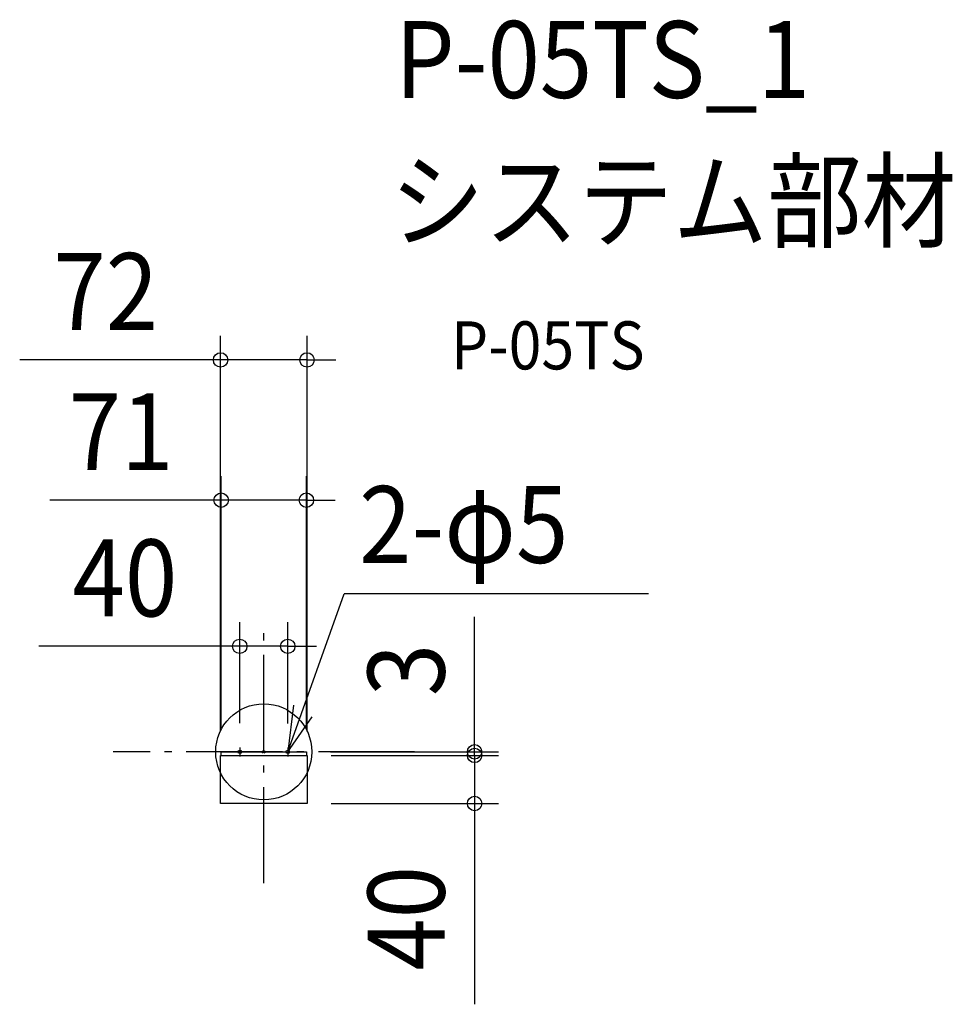
# Model space of a CAD drawing. Extents: x -203 to 573, y -210 to 610.
import ezdxf
from ezdxf.enums import TextEntityAlignment as Align

# ---------------------------------------------------------------- set-up
doc = ezdxf.new("R2010")
doc.units = 0
doc.header["$LTSCALE"] = 20
doc.header["$PDMODE"] = 3
doc.header["$PDSIZE"] = -2
doc.linetypes.add('DASHDOT', pattern=[5.5, 4, -0.6, 0.3, -0.6])
doc.layers.get('DEFPOINTS').update_dxf_attribs({"linetype": 'CONTINUOUS'})
for name, color, linetype in [('ARRANGE', 1, 'CONTINUOUS'), ('BASIS', 6, 'DASHDOT'), ('DETAIL', 5, 'CONTINUOUS'), ('ETC', 61, 'CONTINUOUS'), ('FIX', 11, 'CONTINUOUS'), ('NOTE', 4, 'CONTINUOUS'), ('OUTLINE', 3, 'CONTINUOUS'), ('SIZE', 30, 'CONTINUOUS')]:
    doc.layers.add(name, color=color, linetype=linetype)
doc.styles.get("Standard").update_dxf_attribs({"font": 'SIMPLEX.shx', "width": 0.9, "height": 64, "bigfont": 'BIGFONT.shx'})

msp = doc.modelspace()

# ---------------------------------------------------------------- linework, layer by layer
at = {"layer": 'ARRANGE', "color": 1, "linetype": 'CONTINUOUS'}
msp.add_circle((0, 0), 40, dxfattribs=at)
msp.add_point((0, 0), dxfattribs=at)
at = {"layer": 'BASIS', "color": 6, "linetype": 'DASHDOT'}
for p, q in [((0, -109.29), (0, 109.29)), ((125.46, 0), (-125.46, 0))]:
    msp.add_line(p, q, dxfattribs=at)
at = {"layer": 'DEFPOINTS', "color": 30, "linetype": 'CONTINUOUS'}
for p in [(36, 326.41), (35.5, 209.62), (20, 87.88), (-35.5, 0), (-20, 3.75), (20, 3.57), (35.5, 0), (35.5, 0), (-36, -3), (36, -3), (36, -3), (36, -3), (175.57, 0), (36, -43), (175.57, -43)]:
    msp.add_point(p, dxfattribs=at)
at = {"layer": 'DETAIL', "color": 5, "linetype": 'CONTINUOUS'}
for p, q in [((-35.5, -3), (-35.5, 0)), ((-35.5, 0), (35.5, 0)), ((35.5, 0), (35.5, -3)), ((-36, -3), (36, -3)), ((-36, -43), (-36, -3)), ((36, -3), (36, -3)), ((36, -3), (36, -43)), ((36, -43), (-36, -43))]:
    msp.add_line(p, q, dxfattribs=at)
at = {"layer": 'FIX', "color": 11, "linetype": 'CONTINUOUS'}
for centre in [(-20, 0), (20, 0)]:
    msp.add_circle(centre, 1.5, dxfattribs=at)
at = {"layer": 'NOTE', "color": 4, "linetype": 'CONTINUOUS'}
for p, q in [((20, 0), (67.05, 131.55)), ((320.51, 131.55), (67.05, 131.55)), ((24.82, 38.99), (20, 0)), ((20, 0), (40.31, 29.3)), ((-20, 3.75), (-20, -3.91)), ((20, 3.57), (20, -3.91))]:
    msp.add_line(p, q, dxfattribs=at)
at = {"layer": 'OUTLINE', "color": 3, "linetype": 'CONTINUOUS'}
for p, q in [((-35.5, -3), (-35.5, 0)), ((-35.5, 0), (35.5, 0)), ((35.5, 0), (35.5, -3)), ((-36, -3), (-35.5, -3)), ((-36, -43), (-36, -3)), ((35.5, -3), (36, -3)), ((36, -3), (36, -3)), ((36, -3), (36, -43)), ((36, -43), (-36, -43))]:
    msp.add_line(p, q, dxfattribs=at)
at = {"layer": 'SIZE', "color": 30, "linetype": 'CONTINUOUS'}
for p, q in [((-36, 17), (-36, 346.41)), ((36, 17), (36, 346.41)), ((-48, 326.41), (-203.26, 326.41)), ((-36, 326.41), (-48, 326.41)), ((36, 326.41), (-36, 326.41)), ((36, 326.41), (48, 326.41)), ((48, 326.41), (60, 326.41)), ((-35.5, 20), (-35.5, 229.62)), ((35.5, 20), (35.5, 229.62)), ((-47.5, 209.62), (-178.07, 209.62)), ((-35.5, 209.62), (-47.5, 209.62)), ((35.5, 209.62), (-35.5, 209.62)), ((35.5, 209.62), (47.5, 209.62)), ((47.5, 209.62), (59.5, 209.62)), ((-20, 23.75), (-20, 107.88)), ((20, 23.57), (20, 107.88)), ((175.57, 12), (175.57, 112.4)), ((-32, 87.88), (-187.26, 87.88)), ((-20, 87.88), (-32, 87.88)), ((20, 87.88), (-20, 87.88)), ((20, 87.88), (32, 87.88)), ((32, 87.88), (44, 87.88)), ((175.57, 9), (175.57, 21)), ((175.57, 0), (175.57, 12)), ((175.57, -3), (175.57, 9)), ((55.5, 0), (195.57, 0)), ((56, -3), (195.57, -3)), ((56, -3), (195.57, -3)), ((175.57, -3), (175.57, 0)), ((175.57, -3), (175.57, -15)), ((175.57, -3), (175.57, -43)), ((175.57, -15), (175.57, -27)), ((56, -43), (195.57, -43)), ((175.57, -43), (175.57, -55)), ((175.57, -55), (175.57, -210.26))]:
    msp.add_line(p, q, dxfattribs=at)
for centre in [(-36, 326.41), (36, 326.41), (-35.5, 209.62), (35.5, 209.62), (-20, 87.88), (20, 87.88), (175.57, 0), (175.57, -3), (175.57, -3), (175.57, -43)]:
    msp.add_circle(centre, 6, dxfattribs=at)

# ---------------------------------------------------------------- texts
at = {"layer": 'ETC', "color": 61, "linetype": 'CONTINUOUS', "width": 0.9}
for s, height, p in [('P-05TS_1', 64, (109.29, 544.63)), ('システム部材', 64, (105.11, 426.68)), ('P-05TS', 40, (155.81, 318.53))]:
    msp.add_text(s, height=height, dxfattribs=at).set_placement(p)
at = {"layer": 'NOTE', "color": 4, "linetype": 'CONTINUOUS', "width": 0.9}
msp.add_text('2-φ5', height=64, dxfattribs=at).set_placement((79.42, 157.35))
at = {"layer": 'SIZE', "color": 30, "linetype": 'CONTINUOUS', "width": 0.9}
for s, p in [('72', (-131.63, 351.41)), ('71', (-118.79, 234.62)), ('40', (-115.63, 112.88))]:
    msp.add_text(s, height=64, dxfattribs=at).set_placement(p, align=Align.CENTER)
for s, p in [('3', (150.57, 68.2)), ('40', (150.57, -138.63))]:
    msp.add_text(s, height=64, rotation=90, dxfattribs=at).set_placement(p, align=Align.CENTER)

doc.saveas('drawing.dxf')
